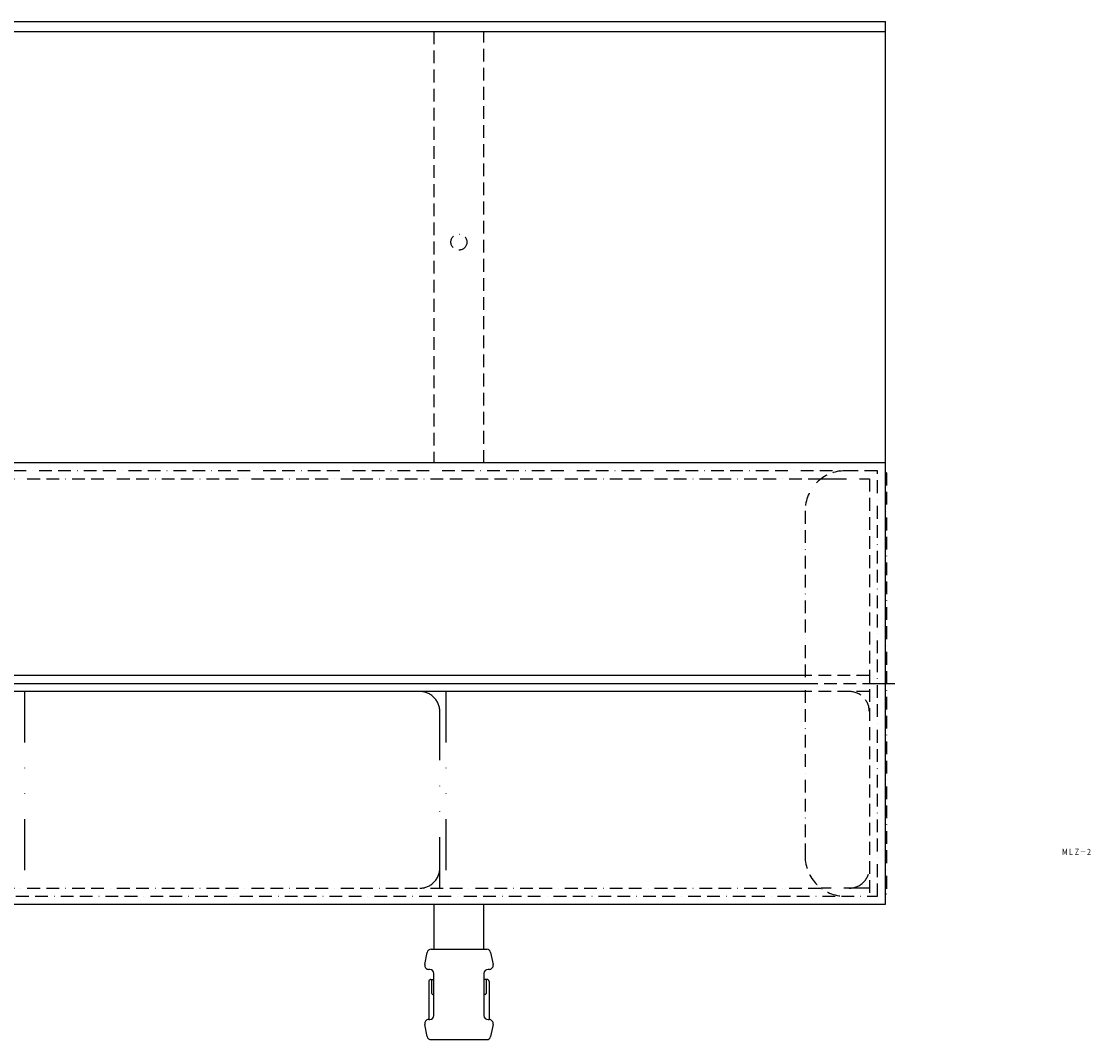
# Model space of a CAD drawing. Extents: x 12002 to 13482, y 1639 to 2646.
# Drawn here: x 12831 to 13364, y 1639 to 2146 of the extents above; entities that cross this region are included whole.
import ezdxf
from ezdxf.enums import TextEntityAlignment as Align

# ---------------------------------------------------------------- set-up
doc = ezdxf.new("R2010")
doc.units = 0
for name, pattern in [('BORDER2', [22.225, 6.35, -3.175, 6.35, -3.175, 0, -3.175]), ('DASHDOT', [25.4, 12.7, -6.35, 0, -6.35]), ('DIVIDEX2', [63.5, 25.4, -12.7, 0, -12.7, 0, -12.7]), ('HIDDEN', [9.525, 6.35, -3.175]), ('HIDDENX2', [19.05, 12.7, -6.35])]:
    doc.linetypes.add(name, pattern=pattern)
doc.layers.add('1', color=7, linetype='CONTINUOUS')
doc.styles.add('MDRAFSTD', font='TXT', dxfattribs={"bigfont": 'BIGFONT'})

msp = doc.modelspace()

# ---------------------------------------------------------------- linework, layer by layer
at = {"layer": '1', "color": 7, "linetype": 'CONTINUOUS'}
for p, q in [((12221.83, 2146.37), (13261.83, 2146.37)), ((13261.83, 1706.37), (13261.83, 2146.37)), ((12221.83, 2141.37), (13261.83, 2141.37)), ((13261.83, 1926.37), (12221.83, 1926.37)), ((13221.83, 1820.37), (12261.83, 1820.37)), ((12261.83, 1816.37), (13221.83, 1816.37)), ((13221.83, 1812.37), (12261.83, 1812.37)), ((12221.83, 1706.37), (13261.83, 1706.37)), ((13036.83, 1706.37), (13036.83, 1683.87)), ((13061.83, 1683.87), (13061.83, 1706.37)), ((13035.47, 1683.87), (13063.19, 1683.87)), ((13032.3, 1676.26), (13033.5, 1682.26)), ((13065.15, 1682.26), (13066.35, 1676.26)), ((13034.83, 1673.87), (13034.27, 1673.87)), ((13064.39, 1673.87), (13063.83, 1673.87)), ((13034.32, 1667.87), (13034.27, 1648.87)), ((13035.32, 1668.87), (13036.83, 1668.87)), ((13035.83, 1661.87), (13035.83, 1668.37)), ((13036.83, 1650.87), (13036.83, 1671.87)), ((13061.83, 1671.87), (13061.83, 1650.87)), ((13063.33, 1668.87), (13061.83, 1668.87)), ((13062.83, 1668.37), (13062.83, 1661.87)), ((13064.33, 1667.87), (13064.33, 1648.87)), ((13036.33, 1661.37), (13036.83, 1661.37)), ((13062.33, 1661.37), (13061.83, 1661.37)), ((13033.5, 1640.47), (13032.3, 1646.47)), ((13034.27, 1648.87), (13034.83, 1648.87)), ((13063.83, 1648.87), (13064.39, 1648.87)), ((13066.35, 1646.47), (13065.15, 1640.47)), ((13035.47, 1638.87), (13063.19, 1638.87))]:
    msp.add_line(p, q, dxfattribs=at)
at = {"layer": '1', "color": 7, "linetype": 'HIDDEN'}
for p, q in [((13036.83, 2141.37), (13036.83, 1926.37)), ((13061.83, 1926.37), (13061.83, 2141.37)), ((13253.83, 1918.37), (13253.83, 1710.37)), ((13253.83, 1820.37), (13221.83, 1820.37)), ((13221.83, 1816.37), (13253.83, 1816.37)), ((13253.83, 1812.37), (13221.83, 1812.37))]:
    msp.add_line(p, q, dxfattribs=at)
at = {"layer": '1', "color": 7, "linetype": 'BORDER2'}
for p, q in [((13257.83, 1922.37), (12225.83, 1922.37)), ((12253.83, 1918.37), (13229.83, 1918.37)), ((13257.83, 1710.37), (13257.83, 1922.37)), ((13262.33, 1921.37), (13261.83, 1921.37)), ((13262.33, 1921.37), (13262.33, 1711.37)), ((13221.83, 1902.37), (13221.83, 1730.37)), ((12225.83, 1710.37), (13257.83, 1710.37)), ((12253.83, 1714.37), (13229.83, 1714.37)), ((13262.33, 1711.37), (13261.83, 1711.37))]:
    msp.add_line(p, q, dxfattribs=at)
at = {"layer": '1', "color": 7, "linetype": 'HIDDENX2'}
for p, q in [((13229.83, 1918.37), (13253.83, 1918.37)), ((13253.83, 1714.37), (13229.83, 1714.37))]:
    msp.add_line(p, q, dxfattribs=at)
at = {"layer": '1', "color": 7, "linetype": 'DIVIDEX2'}
for p, q in [((12832.83, 1812.37), (12832.83, 1714.37)), ((13039.83, 1714.37), (13039.83, 1812.37)), ((13042.83, 1812.37), (13042.83, 1714.37))]:
    msp.add_line(p, q, dxfattribs=at)
at = {"layer": '1', "color": 7, "linetype": 'DASHDOT'}
msp.add_line((13253.83, 1816.37), (13271.83, 1816.37), dxfattribs=at)
at = {"layer": '1', "color": 7, "linetype": 'BORDER2'}
msp.add_circle((13049.33, 2036.37), 4, dxfattribs=at)
for centre, start, end in [((13241.83, 1902.37), 90, 180), ((13241.83, 1730.37), 180, 270)]:
    msp.add_arc(centre, 20, start, end, dxfattribs=at)
at = {"layer": '1', "color": 7, "linetype": 'DIVIDEX2'}
for centre, start, end in [((13029.83, 1802.37), 0, 90), ((13029.83, 1724.37), 270, 0)]:
    msp.add_arc(centre, 10, start, end, dxfattribs=at)
at = {"layer": '1', "color": 7, "linetype": 'HIDDEN'}
msp.add_arc((13243.83, 1802.37), 10, 0, 90, dxfattribs=at)
at = {"layer": '1', "color": 7, "linetype": 'HIDDENX2'}
msp.add_arc((13243.83, 1724.37), 10, 270, 0, dxfattribs=at)
at = {"layer": '1', "color": 7, "linetype": 'CONTINUOUS'}
for centre, radius, start, end in [((13035.47, 1681.87), 2, 90, 168.6901), ((13063.19, 1681.87), 2, 11.3099, 90), ((13034.27, 1675.87), 2, 168.6901, 270), ((13034.83, 1671.87), 2, 0, 90), ((13063.83, 1671.87), 2, 90, 180), ((13064.39, 1675.87), 2, 270, 11.3099), ((13035.32, 1667.87), 1, 90, 179.827), ((13035.33, 1668.37), 0.5, 0, 90), ((13063.33, 1668.37), 0.5, 90, 180), ((13063.33, 1667.87), 1, 0, 90), ((13036.33, 1661.87), 0.5, 180, 270), ((13062.33, 1661.87), 0.5, 270, 0), ((13034.27, 1646.87), 2, 90, 191.3099), ((13034.83, 1650.87), 2, 270, 0), ((13063.83, 1650.87), 2, 180, 270), ((13064.39, 1646.87), 2, 348.6901, 90), ((13035.47, 1640.87), 2, 191.3099, 270), ((13063.19, 1640.87), 2, 270, 348.6901)]:
    msp.add_arc(centre, radius, start, end, dxfattribs=at)

# ---------------------------------------------------------------- texts
at = {"layer": '1', "color": 7, "linetype": 'CONTINUOUS', "style": 'MDRAFSTD', "oblique": 14.9998, "width": 0.881897}
msp.add_text('ＭＬＺ－２', height=3, dxfattribs=at).set_placement((13349.76, 1730.95), (13364.79, 1730.95), align=Align.FIT)

doc.saveas('drawing.dxf')
